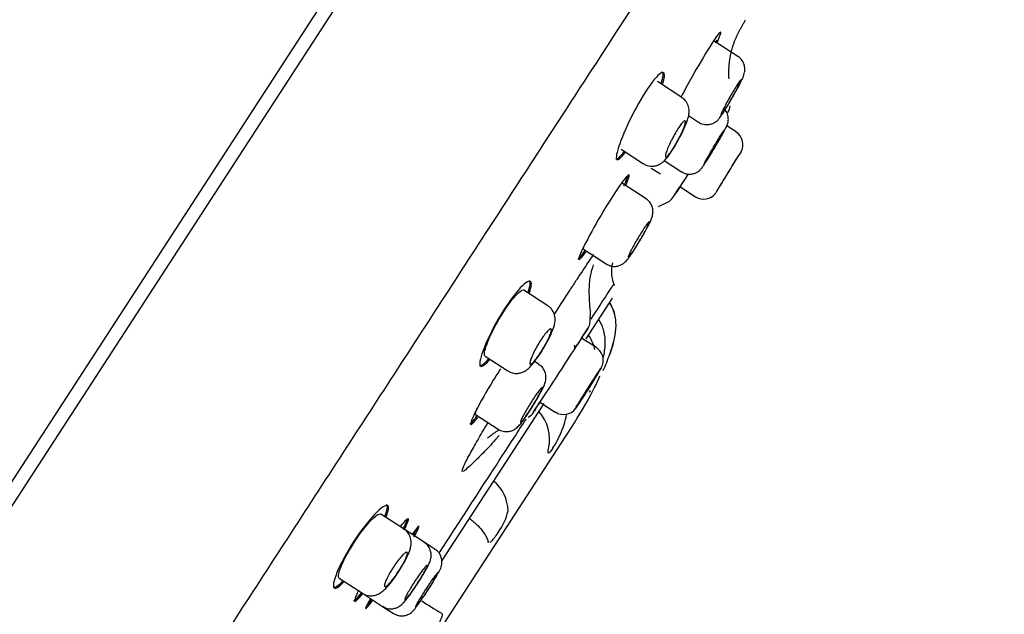
# Model space of a CAD drawing. Units: millimetres. Extents: x -21 to 843, y -35 to 1662.
# Drawn here: x 433 to 469, y 1286 to 1308 of the extents above; entities that cross this region are included whole.
import ezdxf

# ---------------------------------------------------------------- set-up
doc = ezdxf.new("R2010")
doc.units = ezdxf.units.MM
for name, color, linetype in [('(4_4)_401906038_', 7, 'Continuous'), ('(4_4)_401909038_', 7, 'Continuous'), ('(5_5)_401896XE1_', 7, 'Continuous'), ('(5_5)_401898FH1_', 7, 'Continuous'), ('Default', 7, 'Continuous')]:
    doc.layers.add(name, color=color, linetype=linetype)

# ---------------------------------------------------------------- blocks, each defined once
blk = doc.blocks.new('SE1')
at = {"layer": '(4_4)_401906038_', "color": 7, "linetype": 'Continuous'}
blk.add_line((460.698, 1333.786), (410.531, 1256.535), dxfattribs=at)
blk.add_open_spline([(460.6, 1334.145), (447.354, 1340.808), (432.775, 1339.846), (422.262, 1332.683), (411.963, 1320.371), (402.981, 1306.415), (395.611, 1292.754), (389.584, 1279.723), (389.279, 1279.059)], degree=7, knots=[0, 0, 0, 0, 0, 0, 0, 0, 0.7292128, 0.7684605, 0.7684605, 0.7684605, 0.7684605, 0.7684605, 0.7684605, 0.7684605, 0.7684605], dxfattribs=at)
at = {"layer": '(4_4)_401909038_', "color": 7, "linetype": 'Continuous'}
blk.add_line((410.934, 1256.238), (461.185, 1333.618), dxfattribs=at)
blk.add_open_spline([(418.222, 1250.727), (418.297, 1250.841), (418.455, 1251.084), (419.397, 1252.532), (420.667, 1254.487), (422.072, 1256.65), (423.452, 1258.776), (424.789, 1260.835), (426.148, 1262.926), (428.114, 1265.955), (430.864, 1270.19), (434.504, 1275.794), (438.391, 1281.78), (442.412, 1287.971), (446.468, 1294.217), (450.422, 1300.306), (454.106, 1305.979), (456.884, 1310.256), (458.898, 1313.358), (460.454, 1315.753), (462.173, 1318.402), (464.049, 1321.29), (465.937, 1324.197), (467.425, 1326.489), (468.468, 1328.097), (469.135, 1329.126), (469.243, 1329.293), (469.298, 1329.379)], degree=3, knots=[0, 0, 0, 0, 0.039873, 0.08828, 0.130694, 0.167092, 0.197484, 0.222557, 0.247, 0.271754, 0.322198, 0.373578, 0.424977, 0.476287, 0.527553, 0.578899, 0.6292, 0.676312, 0.69865, 0.722146, 0.751911, 0.788244, 0.831212, 0.880847, 0.917644, 0.957365, 1, 1, 1, 1], dxfattribs=at)
at = {"layer": '(5_5)_401896XE1_', "color": 7, "linetype": 'Continuous'}
for p, q in [((456.627, 1301.11), (456.963, 1301.261)), ((454.934, 1297.746), (453.967, 1296.258)), ((454.136, 1297.274), (454.124, 1297.256)), ((454.134, 1296.901), (454.135, 1297.276)), ((454.123, 1294.357), (454.128, 1294.365)), ((452.433, 1293.896), (448.697, 1288.142)), ((445.113, 1280.186), (453.21, 1292.655)), ((452.756, 1292.253), (452.766, 1292.268)), ((450.745, 1289.155), (450.757, 1289.174))]:
    blk.add_line(p, q, dxfattribs=at)
for centre, radius, start, end in [((458.754, 1304.824), 0.502, 327.1405, 357.3148), ((-144.685, 1693.484), 718.273, 326.919298, 326.956338), ((456.737, 1301.71), 0.502, 296.818, 326.9941), ((453.615, 1296.926), 0.516, 321.8725, 357.1038), ((453.399, 1295.971), 0.172, 330.761, 20.1795), ((447.006, 1298.503), 8.327, 335.9123, 340.3433), ((447.007, 1298.503), 8.326, 335.9122, 335.9543), ((451.61, 1293.841), 0.516, 298.5597, 331.1969), ((451.159, 1292.592), 1.484, 346.2823, 43.0021), ((451.647, 1293.677), 1.624, 340.1137, 353.2475), ((449.766, 1294.223), 3.581, 326.9081, 342.1385), ((449.695, 1289.94), 1.426, 0.8532, 51.2524), ((448.99, 1290.467), 2.19, 323.815, 346.6592), ((460.701, 1306.593), 23.657, 237.4043, 239.4796)]:
    blk.add_arc(centre, radius, start, end, dxfattribs=at)
for centre, major_axis, ratio, start_param, end_param in [((458.178, 1303.011), (-0.979, -1.511), 0.001151, 5.213652, 6.283185), ((458.178, 1303.011), (-0.979, -1.511), 0.001151, 0, 0.679672), ((453.052, 1295.117), (-0.981, -1.509), 0.001593, 2.461919, 6.283185), ((453.052, 1295.117), (-0.981, -1.509), 0.001593, 0, 0.679675)]:
    blk.add_ellipse(centre, major_axis=major_axis, ratio=ratio, start_param=start_param, end_param=end_param, dxfattribs=at)
for points, degree in [([(459.216, 1305.78), (459.194, 1306.242), (459.215, 1306.708), (459.368, 1307.167), (459.593, 1307.553), (459.822, 1307.949)], 5), ([(458.711, 1307.098), (458.731, 1307.139), (458.748, 1307.177), (458.765, 1307.212)], 3), ([(455.067, 1302.855), (455.114, 1302.825), (455.232, 1302.929), (455.395, 1303.142)], 3), ([(455.359, 1301.865), (455.445, 1302.042), (455.499, 1302.173), (455.515, 1302.242)], 3), ([(453.678, 1299.196), (453.702, 1299.181), (453.802, 1299.294), (453.953, 1299.507)], 3), ([(455.023, 1298.201), (454.914, 1298.492), (454.891, 1298.773), (454.954, 1299.043)], 3), ([(455.017, 1297.165), (454.98, 1297.316), (454.918, 1297.46), (454.835, 1297.593)], 3), ([(454.848, 1295.702), (454.905, 1295.864), (454.956, 1296.028), (454.994, 1296.194)], 3), ([(450.072, 1295.286), (450.126, 1295.251), (450.253, 1295.347), (450.426, 1295.549)], 3), ([(453.21, 1292.655), (453.86, 1293.65), (454.284, 1294.4), (454.483, 1294.903)], 3), ([(454.123, 1294.357), (454.106, 1294.33), (454.093, 1294.315), (454.086, 1294.312)], 3), ([(449.715, 1293.157), (449.741, 1293.14), (449.837, 1293.238), (449.981, 1293.426)], 3), ([(446.611, 1289.765), (446.704, 1289.997), (446.727, 1290.148), (446.671, 1290.183)], 3), ([(447.279, 1289.304), (447.359, 1289.459), (447.41, 1289.574), (447.425, 1289.638)], 3), ([(447.867, 1289.407), (447.852, 1289.417), (447.762, 1289.312), (447.616, 1289.115)], 3), ([(447.659, 1289.085), (447.722, 1289.197), (447.769, 1289.285), (447.797, 1289.344)], 3), ([(447.67, 1289.005), (447.768, 1289.173), (447.832, 1289.296), (447.857, 1289.359)], 3), ([(450.406, 1288.797), (450.396, 1288.803), (450.39, 1288.814), (450.386, 1288.83)], 3), ([(444.711, 1287.164), (444.768, 1287.127), (444.902, 1287.215), (445.083, 1287.405)], 3), ([(445.462, 1286.676), (445.491, 1286.657), (445.599, 1286.764), (445.761, 1286.967)], 3), ([(445.929, 1286.47), (445.975, 1286.523), (446.043, 1286.61), (446.129, 1286.728)], 3)]:
    blk.add_open_spline(points, degree=degree, dxfattribs=at)
for points, knots in [([(458.776, 1307.118), (458.88, 1307.339), (458.929, 1307.474), (458.885, 1307.505), (458.766, 1307.355), (458.4, 1306.791), (458.16, 1306.389), (457.76, 1305.681), (457.597, 1305.38), (457.464, 1305.123)], [0.1445073, 0.1445073, 0.1445073, 0.1445073, 0.25, 0.25, 0.375, 0.375, 0.5, 0.5, 0.5908652, 0.5908652, 0.5908652, 0.5908652]), ([(456.776, 1305.581), (456.854, 1305.819), (456.87, 1305.974), (456.758, 1306.052), (456.604, 1305.929), (456.197, 1305.395), (455.95, 1304.991), (455.514, 1304.151), (455.323, 1303.718), (455.095, 1303.077), (455.056, 1302.867), (455.152, 1302.796), (455.265, 1302.893), (455.423, 1303.096)], [0.1444421, 0.1444421, 0.1444421, 0.1444421, 0.25, 0.25, 0.375, 0.375, 0.5, 0.5, 0.625, 0.625, 0.75, 0.75, 0.858511, 0.858511, 0.858511, 0.858511]), ([(456.733, 1305.609), (456.811, 1305.847), (456.827, 1306.002), (456.776, 1306.038), (456.775, 1306.038), (456.775, 1306.039)], [0.1444419, 0.1444419, 0.1444419, 0.1444419, 0.25, 0.25, 0.2509959, 0.2509959, 0.2509959, 0.2509959]), ([(455.429, 1301.895), (455.534, 1302.117), (455.581, 1302.252), (455.527, 1302.289), (455.4, 1302.145), (455.015, 1301.594), (454.765, 1301.198), (454.288, 1300.387), (454.062, 1299.973), (453.765, 1299.375), (453.693, 1299.188), (453.742, 1299.154), (453.831, 1299.253), (453.968, 1299.442)], [0.1443872, 0.1443872, 0.1443872, 0.1443872, 0.25, 0.25, 0.375, 0.375, 0.5, 0.5, 0.625, 0.625, 0.75, 0.75, 0.8532605, 0.8532605, 0.8532605, 0.8532605]), ([(453.884, 1299.54), (453.883, 1299.54), (453.883, 1299.54), (453.883, 1299.54), (453.874, 1299.547), (453.879, 1299.577), (453.897, 1299.628), (453.903, 1299.644), (453.91, 1299.662), (453.918, 1299.683)], [0.74991117, 0.74991117, 0.74991117, 0.74991117, 0.75080473, 0.75080473, 0.75080473, 0.80453881, 0.80453881, 0.80453881, 0.82144614, 0.82144614, 0.82144614, 0.82144614]), ([(453.323, 1297.943), (453.362, 1298.004), (453.44, 1298.123), (453.552, 1298.294), (453.661, 1298.46), (453.801, 1298.672), (453.968, 1298.921), (454.132, 1299.161), (454.226, 1299.297), (454.263, 1299.351)], [0, 0, 0, 0, 0.0158793, 0.0312708, 0.0466792, 0.0626109, 0.0938463, 0.1252993, 0.1474954, 0.1474954, 0.1474954, 0.1474954]), ([(454.136, 1297.257), (454.112, 1297.535), (454.079, 1297.96), (454.119, 1298.477), (454.182, 1298.748), (454.223, 1298.884), (454.247, 1298.956), (454.251, 1298.97), (454.25, 1298.971)], [0, 0, 0, 0, 0.0789, 0.1433481, 0.1715392, 0.1978482, 0.2230798, 0.2427089, 0.2427089, 0.2427089, 0.2427089]), ([(451.896, 1297.936), (451.98, 1298.173), (451.998, 1298.327), (451.877, 1298.408), (451.711, 1298.292), (451.269, 1297.782), (451.001, 1297.394), (450.527, 1296.574), (450.323, 1296.147), (450.087, 1295.512), (450.053, 1295.302), (450.165, 1295.223), (450.288, 1295.314), (450.458, 1295.509)], [0.1439542, 0.1439542, 0.1439542, 0.1439542, 0.25, 0.25, 0.375, 0.375, 0.5, 0.5, 0.625, 0.625, 0.75, 0.75, 0.8586645, 0.8586645, 0.8586645, 0.8586645]), ([(450.787, 1296.968), (450.864, 1297.102), (450.946, 1297.234), (451.027, 1297.355), (451.108, 1297.477), (451.19, 1297.589), (451.265, 1297.685), (451.341, 1297.78), (451.412, 1297.861), (451.474, 1297.921), (451.536, 1297.982), (451.59, 1298.022), (451.63, 1298.04), (451.66, 1298.054), (451.683, 1298.055), (451.699, 1298.045)], [0, 0, 0, 0, 0.0524337, 0.0524337, 0.0524337, 0.104864, 0.104864, 0.104864, 0.1573903, 0.1573903, 0.1573903, 0.2106128, 0.2106128, 0.2106128, 0.2497347, 0.2497347, 0.2497347, 0.2497347]), ([(451.857, 1297.974), (451.938, 1298.204), (451.955, 1298.355), (451.9, 1298.392), (451.899, 1298.392), (451.899, 1298.392)], [0.1453787, 0.1453787, 0.1453787, 0.1453787, 0.25, 0.25, 0.2505281, 0.2505281, 0.2505281, 0.2505281]), ([(454.164, 1296.987), (454.408, 1297.363), (454.835, 1298.02), (454.997, 1298.27), (454.997, 1298.27)], [0.92262576, 0.92262576, 0.92262576, 0.92262576, 0.9577425, 1, 1, 1, 1]), ([(452.826, 1297.171), (452.828, 1297.174), (452.997, 1297.439), (453.164, 1297.698), (453.321, 1297.94), (453.323, 1297.943)], [0.93664516, 0.93664516, 0.93664516, 0.93664516, 0.93733866, 0.99909302, 1, 1, 1, 1]), ([(454.835, 1297.593), (454.922, 1297.453), (454.986, 1297.303), (455.06, 1296.981), (455.069, 1296.817), (455.051, 1296.489), (455.024, 1296.328), (454.95, 1296.012), (454.902, 1295.856), (454.848, 1295.702)], [0, 0, 0, 0, 0.25, 0.25, 0.5, 0.5, 0.75, 0.75, 1, 1, 1, 1]), ([(450.278, 1295.629), (450.257, 1295.643), (450.25, 1295.678), (450.255, 1295.734), (450.261, 1295.792), (450.28, 1295.872), (450.312, 1295.969), (450.344, 1296.066), (450.39, 1296.182), (450.446, 1296.307), (450.501, 1296.431), (450.568, 1296.568), (450.641, 1296.706), (450.687, 1296.793), (450.736, 1296.881), (450.787, 1296.968)], [0.7493524, 0.7493524, 0.7493524, 0.7493524, 0.8021686, 0.8021686, 0.8021686, 0.8568882, 0.8568882, 0.8568882, 0.911719, 0.911719, 0.911719, 0.966117, 0.966117, 0.966117, 1, 1, 1, 1]), ([(454.616, 1295.585), (454.651, 1295.743), (454.675, 1295.903), (454.685, 1296.226), (454.672, 1296.384), (454.593, 1296.695), (454.526, 1296.843), (454.437, 1296.981)], [0.2397164, 0.2397164, 0.2397164, 0.2397164, 0.5, 0.5, 0.75, 0.75, 1, 1, 1, 1]), ([(454.051, 1296.655), (454.047, 1296.649), (454.036, 1296.633), (453.952, 1296.505), (453.78, 1296.242), (453.549, 1295.887)], [0.6914612, 0.6914612, 0.6914612, 0.6914612, 0.75, 0.75, 1, 1, 1, 1]), ([(453.825, 1296.304), (453.861, 1296.359), (453.894, 1296.409), (453.971, 1296.53), (454.008, 1296.586), (454.029, 1296.62)], [0.446518, 0.446518, 0.446518, 0.446518, 0.5, 0.5, 0.5954619, 0.5954619, 0.5954619, 0.5954619]), ([(454.059, 1296.399), (454.151, 1296.266), (454.221, 1296.125), (454.276, 1295.941), (454.285, 1295.906), (454.293, 1295.871)], [0, 0, 0, 0, 0.25, 0.25, 0.3087359, 0.3087359, 0.3087359, 0.3087359]), ([(450.844, 1295.161), (450.757, 1295.026), (450.667, 1294.885), (450.332, 1294.342), (450.1, 1293.933), (449.797, 1293.338), (449.726, 1293.151), (449.782, 1293.113), (449.874, 1293.206), (450.013, 1293.386)], [0.4555725, 0.4555725, 0.4555725, 0.4555725, 0.5, 0.5, 0.625, 0.625, 0.75, 0.75, 0.8517947, 0.8517947, 0.8517947, 0.8517947]), ([(449.927, 1293.496), (449.927, 1293.496), (449.927, 1293.496), (449.927, 1293.497), (449.917, 1293.504), (449.921, 1293.535), (449.939, 1293.586), (449.952, 1293.623), (449.971, 1293.671), (449.998, 1293.728)], [0.74999984, 0.74999984, 0.74999984, 0.74999984, 0.75094786, 0.75094786, 0.75094786, 0.80480582, 0.80480582, 0.80480582, 0.84316019, 0.84316019, 0.84316019, 0.84316019]), ([(452.052, 1293.579), (452.057, 1293.585), (452.062, 1293.593), (452.108, 1293.663), (452.181, 1293.775), (452.28, 1293.926)], [0.7290823, 0.7290823, 0.7290823, 0.7290823, 0.75, 0.75, 0.8929419, 0.8929419, 0.8929419, 0.8929419]), ([(448.596, 1288.413), (448.924, 1288.918), (449.875, 1290.383), (450.941, 1292.024), (451.634, 1293.092), (451.781, 1293.318)], [0.76648878, 0.76648878, 0.76648878, 0.76648878, 0.78853656, 0.83088131, 0.84263134, 0.84263134, 0.84263134, 0.84263134]), ([(450.79, 1292.724), (450.766, 1292.695), (450.663, 1292.571), (450.48, 1292.365), (450.18, 1292.051), (449.86, 1291.732), (449.596, 1291.483), (449.451, 1291.377), (449.429, 1291.423), (449.493, 1291.604), (449.668, 1291.946), (449.989, 1292.519), (450.24, 1292.951), (450.376, 1293.182), (450.383, 1293.193)], [0.0533261, 0.0533261, 0.0533261, 0.0533261, 0.0624662, 0.0932478, 0.1249136, 0.1873385, 0.2497914, 0.3122262, 0.3746639, 0.4141534, 0.499533, 0.5642867, 0.6246713, 0.627829, 0.627829, 0.627829, 0.627829]), ([(450.378, 1292.628), (450.378, 1292.627), (450.387, 1292.635), (450.434, 1292.676), (450.501, 1292.732), (450.611, 1292.815), (450.717, 1292.882), (450.78, 1292.918)], [0.6263956, 0.6263956, 0.6263956, 0.6263956, 0.6767576, 0.7138503, 0.7484849, 0.7841195, 0.8315708, 0.8315708, 0.8315708, 0.8315708]), ([(452.756, 1292.253), (452.685, 1292.143), (452.632, 1292.08), (452.579, 1292.074), (452.579, 1292.132), (452.6, 1292.24)], [0, 0, 0, 0, 0.5, 0.5, 1, 1, 1, 1]), ([(446.653, 1289.737), (446.747, 1289.97), (446.77, 1290.12), (446.648, 1290.198), (446.476, 1290.085), (446.006, 1289.594), (445.717, 1289.222), (445.202, 1288.428), (444.978, 1288.011), (444.722, 1287.387), (444.687, 1287.181), (444.81, 1287.099), (444.942, 1287.185), (445.121, 1287.373)], [0.1435496, 0.1435496, 0.1435496, 0.1435496, 0.25, 0.25, 0.375, 0.375, 0.5, 0.5, 0.625, 0.625, 0.75, 0.75, 0.8587223, 0.8587223, 0.8587223, 0.8587223]), ([(445.484, 1288.808), (445.569, 1288.938), (445.658, 1289.067), (445.746, 1289.184), (445.833, 1289.301), (445.921, 1289.41), (446.001, 1289.502), (446.083, 1289.594), (446.159, 1289.672), (446.224, 1289.73), (446.29, 1289.788), (446.346, 1289.827), (446.388, 1289.844), (446.418, 1289.855), (446.441, 1289.856), (446.456, 1289.846)], [0, 0, 0, 0, 0.0526513, 0.0526513, 0.0526513, 0.1052746, 0.1052746, 0.1052746, 0.1583376, 0.1583376, 0.1583376, 0.2122738, 0.2122738, 0.2122738, 0.2502972, 0.2502972, 0.2502972, 0.2502972]), ([(447.332, 1289.298), (447.444, 1289.516), (447.493, 1289.65), (447.438, 1289.686), (447.335, 1289.59), (447.179, 1289.399)], [0.1441505, 0.1441505, 0.1441505, 0.1441505, 0.25, 0.25, 0.3557522, 0.3557522, 0.3557522, 0.3557522]), ([(449.703, 1289.692), (449.821, 1289.597), (449.923, 1289.507), (450.094, 1289.335), (450.159, 1289.257), (450.262, 1289.115), (450.299, 1289.051), (450.354, 1288.934), (450.373, 1288.881), (450.386, 1288.83)], [0, 0, 0, 0, 0.25, 0.25, 0.5, 0.5, 0.75, 0.75, 1, 1, 1, 1]), ([(450.745, 1289.155), (450.654, 1289.015), (450.568, 1288.901), (450.482, 1288.82), (450.462, 1288.806), (450.445, 1288.798)], [0, 0, 0, 0, 0.5, 0.5, 0.677255, 0.677255, 0.677255, 0.677255]), ([(444.931, 1287.498), (444.909, 1287.512), (444.901, 1287.55), (444.908, 1287.608), (444.915, 1287.667), (444.937, 1287.748), (444.973, 1287.844), (445.009, 1287.94), (445.059, 1288.054), (445.12, 1288.177), (445.181, 1288.298), (445.253, 1288.43), (445.332, 1288.563), (445.38, 1288.644), (445.432, 1288.727), (445.484, 1288.808)], [0.7499205, 0.7499205, 0.7499205, 0.7499205, 0.8043449, 0.8043449, 0.8043449, 0.8591821, 0.8591821, 0.8591821, 0.9136917, 0.9136917, 0.9136917, 0.9674111, 0.9674111, 0.9674111, 1, 1, 1, 1]), ([(445.635, 1287.024), (445.525, 1286.803), (445.477, 1286.667), (445.533, 1286.63), (445.641, 1286.736), (445.803, 1286.939)], [0.6439506, 0.6439506, 0.6439506, 0.6439506, 0.75, 0.75, 0.8592463, 0.8592463, 0.8592463, 0.8592463]), ([(446.072, 1286.738), (445.952, 1286.525), (445.891, 1286.398), (445.921, 1286.377), (446.011, 1286.483), (446.154, 1286.677)], [0.6443725, 0.6443725, 0.6443725, 0.6443725, 0.75, 0.75, 0.8550821, 0.8550821, 0.8550821, 0.8550821]), ([(448.686, 1286.214), (448.722, 1286.193), (448.714, 1286.123), (448.624, 1285.908), (448.544, 1285.766), (448.449, 1285.62)], [0, 0, 0, 0, 0.5, 0.5, 1, 1, 1, 1])]:
    blk.add_open_spline(points, degree=3, knots=knots, dxfattribs=at)
at = {"layer": '(5_5)_401898FH1_', "color": 7, "linetype": 'Continuous'}
for p, q in [((459.543, 1306.599), (458.672, 1307.165)), ((457.489, 1305.098), (456.591, 1305.681)), ((457.731, 1304.437), (458.1, 1304.198)), ((459.472, 1303.84), (459.133, 1304.06)), ((455.26, 1303.206), (456.08, 1302.674)), ((459.647, 1303.103), (459.58, 1302.994)), ((459.641, 1303.094), (459.66, 1303.125)), ((456.844, 1302.789), (457.47, 1302.382)), ((456.362, 1302.512), (456.704, 1302.299)), ((456.177, 1301.389), (455.312, 1301.95)), ((457.416, 1301.837), (457.988, 1301.465)), ((453.884, 1299.54), (454.71, 1299.003)), ((452.579, 1297.474), (451.7, 1298.045)), ((454.356, 1295.939), (453.813, 1296.292)), ((450.277, 1295.63), (451.114, 1295.087)), ((452.257, 1295.322), (452.088, 1295.431)), ((452.287, 1293.944), (452.852, 1293.577)), ((449.927, 1293.496), (450.762, 1292.954)), ((447.309, 1289.293), (446.456, 1289.846)), ((448.05, 1288.811), (447.309, 1289.293)), ((448.449, 1288.552), (448.05, 1288.811)), ((444.931, 1287.498), (445.784, 1286.944)), ((445.784, 1286.944), (446.525, 1286.463)), ((446.525, 1286.463), (446.924, 1286.204))]:
    blk.add_line(p, q, dxfattribs=at)
for centre, radius, start, end in [((459.173, 1303.378), 0.55, 328.661, 57.3347), ((458.288, 1301.926), 0.55, 236.9831, 321.8955), ((472.676, 1282.819), 21.976, 145.8288, 148.1712), ((469.558, 1284.491), 18.445, 148.0452, 149.5683), ((485.288, 1274.713), 36.967, 147.8019, 148.0901), ((453.16, 1294.03), 0.54, 235.6598, 323.8559)]:
    blk.add_arc(centre, radius, start, end, dxfattribs=at)
blk.add_ellipse((459.491, 1303.039), major_axis=(-0.0853, 0.0521), ratio=0.821049, start_param=3.150724, end_param=3.230248, dxfattribs=at)
for points, knots in [([(459.329, 1305.082), (459.345, 1305.109), (459.414, 1305.226), (459.542, 1305.461), (459.679, 1305.732), (459.744, 1305.87), (459.787, 1306.02), (459.8, 1306.153), (459.775, 1306.309), (459.695, 1306.464), (459.603, 1306.574), (459.542, 1306.598), (459.539, 1306.599)], [0, 0, 0, 0, 0.043442, 0.216569, 0.392587, 0.592747, 0.65906, 0.72935, 0.806005, 0.896323, 0.99559, 1, 1, 1, 1]), ([(459.248, 1305.122), (459.289, 1305.195), (459.332, 1305.268), (459.372, 1305.336), (459.413, 1305.404), (459.452, 1305.469), (459.487, 1305.524), (459.522, 1305.579), (459.554, 1305.627), (459.58, 1305.664), (459.605, 1305.7), (459.625, 1305.726), (459.639, 1305.74), (459.652, 1305.753), (459.659, 1305.755), (459.658, 1305.744), (459.658, 1305.733), (459.65, 1305.71), (459.636, 1305.676), (459.621, 1305.641), (459.6, 1305.596), (459.573, 1305.542), (459.547, 1305.488), (459.514, 1305.425), (459.478, 1305.358), (459.442, 1305.291), (459.402, 1305.217), (459.36, 1305.144), (459.319, 1305.071), (459.276, 1304.996), (459.234, 1304.926), (459.193, 1304.855), (459.152, 1304.787), (459.114, 1304.727), (459.077, 1304.667), (459.042, 1304.613), (459.014, 1304.57), (458.985, 1304.527), (458.961, 1304.494), (458.944, 1304.473), (458.926, 1304.452), (458.916, 1304.442), (458.912, 1304.445), (458.908, 1304.449), (458.912, 1304.464), (458.922, 1304.491), (458.932, 1304.518), (458.949, 1304.557), (458.973, 1304.605), (458.996, 1304.654), (459.025, 1304.712), (459.058, 1304.776), (459.092, 1304.84), (459.13, 1304.911), (459.17, 1304.983), (459.195, 1305.029), (459.221, 1305.075), (459.248, 1305.122)], [0, 0, 0, 0, 0.053576, 0.053576, 0.053576, 0.107159, 0.107159, 0.107159, 0.160634, 0.160634, 0.160634, 0.214059, 0.214059, 0.214059, 0.267564, 0.267564, 0.267564, 0.321237, 0.321237, 0.321237, 0.375089, 0.375089, 0.375089, 0.429051, 0.429051, 0.429051, 0.483007, 0.483007, 0.483007, 0.53685, 0.53685, 0.53685, 0.590524, 0.590524, 0.590524, 0.644046, 0.644046, 0.644046, 0.697495, 0.697495, 0.697495, 0.750978, 0.750978, 0.750978, 0.804587, 0.804587, 0.804587, 0.858366, 0.858366, 0.858366, 0.912288, 0.912288, 0.912288, 0.966262, 0.966262, 0.966262, 1, 1, 1, 1]), ([(457.37, 1303.569), (457.386, 1303.597), (457.459, 1303.726), (457.586, 1303.994), (457.694, 1304.266), (457.751, 1304.476), (457.758, 1304.699), (457.683, 1304.905), (457.581, 1305.042), (457.505, 1305.081), (457.484, 1305.091)], [0, 0, 0, 0, 0.046619, 0.242694, 0.452816, 0.609054, 0.74625, 0.857785, 0.966491, 1, 1, 1, 1]), ([(458.103, 1304.202), (458.114, 1304.193), (458.172, 1304.143), (458.315, 1304.107), (458.481, 1304.107), (458.616, 1304.146), (458.717, 1304.203), (458.788, 1304.262), (458.842, 1304.318), (458.916, 1304.411), (459.019, 1304.563), (459.184, 1304.829), (459.28, 1304.997), (459.329, 1305.082)], [0, 0, 0, 0, 0.019069, 0.121031, 0.201553, 0.269671, 0.328614, 0.378822, 0.425253, 0.492111, 0.69672, 0.867129, 1, 1, 1, 1]), ([(458.516, 1302.988), (458.539, 1303.026), (458.607, 1303.137), (458.753, 1303.382), (458.914, 1303.657), (459.048, 1303.893), (459.109, 1304.006), (459.144, 1304.081), (459.173, 1304.162), (459.194, 1304.269), (459.186, 1304.423), (459.127, 1304.574), (459.058, 1304.671), (459.025, 1304.702)], [0, 0, 0, 0, 0.0562886, 0.1949674, 0.3334327, 0.4729379, 0.6202716, 0.6756916, 0.7046368, 0.7513778, 0.8134846, 0.8959461, 0.9541848, 0.9541848, 0.9541848, 0.9541848]), ([(457.162, 1303.641), (457.201, 1303.714), (457.243, 1303.787), (457.283, 1303.855), (457.324, 1303.922), (457.364, 1303.985), (457.401, 1304.039), (457.439, 1304.092), (457.473, 1304.137), (457.503, 1304.171), (457.533, 1304.205), (457.559, 1304.229), (457.578, 1304.24), (457.597, 1304.251), (457.61, 1304.249), (457.617, 1304.236), (457.623, 1304.222), (457.622, 1304.196), (457.614, 1304.159), (457.607, 1304.121), (457.591, 1304.072), (457.57, 1304.015), (457.549, 1303.958), (457.52, 1303.892), (457.488, 1303.821), (457.456, 1303.751), (457.418, 1303.676), (457.379, 1303.6), (457.34, 1303.526), (457.297, 1303.45), (457.256, 1303.379), (457.215, 1303.309), (457.173, 1303.241), (457.134, 1303.182), (457.095, 1303.124), (457.058, 1303.072), (457.026, 1303.031), (456.994, 1302.99), (456.966, 1302.959), (456.944, 1302.94), (456.922, 1302.921), (456.905, 1302.914), (456.895, 1302.92), (456.885, 1302.925), (456.882, 1302.944), (456.886, 1302.974), (456.89, 1303.004), (456.9, 1303.046), (456.917, 1303.098), (456.935, 1303.149), (456.959, 1303.211), (456.987, 1303.279), (457.016, 1303.346), (457.05, 1303.42), (457.087, 1303.495), (457.111, 1303.543), (457.136, 1303.592), (457.162, 1303.641)], [0, 0, 0, 0, 0.052782, 0.052782, 0.052782, 0.105582, 0.105582, 0.105582, 0.158165, 0.158165, 0.158165, 0.210953, 0.210953, 0.210953, 0.264367, 0.264367, 0.264367, 0.318522, 0.318522, 0.318522, 0.373186, 0.373186, 0.373186, 0.427914, 0.427914, 0.427914, 0.482263, 0.482263, 0.482263, 0.535988, 0.535988, 0.535988, 0.589115, 0.589115, 0.589115, 0.641898, 0.641898, 0.641898, 0.694707, 0.694707, 0.694707, 0.747895, 0.747895, 0.747895, 0.801683, 0.801683, 0.801683, 0.856074, 0.856074, 0.856074, 0.910813, 0.910813, 0.910813, 0.965454, 0.965454, 0.965454, 1, 1, 1, 1]), ([(459.049, 1303.914), (459.046, 1303.905), (459.035, 1303.883), (459.018, 1303.851), (459.001, 1303.818), (458.976, 1303.774), (458.947, 1303.722), (458.918, 1303.67), (458.882, 1303.609), (458.844, 1303.543), (458.806, 1303.477), (458.764, 1303.405), (458.722, 1303.334), (458.679, 1303.262), (458.635, 1303.187), (458.592, 1303.117), (458.55, 1303.047), (458.509, 1302.979), (458.472, 1302.919), (458.435, 1302.859), (458.401, 1302.805), (458.373, 1302.761), (458.345, 1302.717), (458.323, 1302.683), (458.308, 1302.661)], [0.2683304, 0.2683304, 0.2683304, 0.2683304, 0.3219829, 0.3219829, 0.3219829, 0.3756903, 0.3756903, 0.3756903, 0.4294503, 0.4294503, 0.4294503, 0.4832376, 0.4832376, 0.4832376, 0.5370157, 0.5370157, 0.5370157, 0.5907532, 0.5907532, 0.5907532, 0.6444366, 0.6444366, 0.6444366, 0.6980754, 0.6980754, 0.6980754, 0.6980754]), ([(458.652, 1303.284), (458.695, 1303.356), (458.739, 1303.429), (458.78, 1303.497), (458.821, 1303.565), (458.86, 1303.629), (458.895, 1303.685), (458.929, 1303.741), (458.96, 1303.789), (458.984, 1303.827), (459.008, 1303.864), (459.026, 1303.891), (459.037, 1303.906), (459.045, 1303.916), (459.049, 1303.921), (459.05, 1303.92)], [0, 0, 0, 0, 0.0537062, 0.0537062, 0.0537062, 0.1074152, 0.1074152, 0.1074152, 0.161083, 0.161083, 0.161083, 0.2147097, 0.2147097, 0.2147097, 0.2500693, 0.2500693, 0.2500693, 0.2500693]), ([(456.085, 1302.683), (456.117, 1302.659), (456.196, 1302.602), (456.363, 1302.575), (456.532, 1302.594), (456.671, 1302.65), (456.784, 1302.728), (456.906, 1302.846), (457.044, 1303.025), (457.223, 1303.301), (457.322, 1303.482), (457.37, 1303.569)], [0, 0, 0, 0, 0.054554, 0.15609, 0.240232, 0.316858, 0.393008, 0.4844, 0.675034, 0.867228, 1, 1, 1, 1]), ([(458.283, 1302.63), (458.283, 1302.63), (458.283, 1302.63), (458.283, 1302.63), (458.282, 1302.631), (458.288, 1302.646), (458.301, 1302.671), (458.314, 1302.697), (458.334, 1302.734), (458.36, 1302.781), (458.386, 1302.827), (458.419, 1302.884), (458.454, 1302.946), (458.49, 1303.008), (458.531, 1303.077), (458.572, 1303.148), (458.598, 1303.193), (458.625, 1303.239), (458.652, 1303.284)], [0.7501112, 0.7501112, 0.7501112, 0.7501112, 0.751698, 0.751698, 0.751698, 0.8053393, 0.8053393, 0.8053393, 0.8590265, 0.8590265, 0.8590265, 0.9127675, 0.9127675, 0.9127675, 0.9665474, 0.9665474, 0.9665474, 1, 1, 1, 1]), ([(457.475, 1302.389), (457.498, 1302.372), (457.565, 1302.32), (457.713, 1302.289), (457.871, 1302.296), (457.996, 1302.337), (458.09, 1302.392), (458.154, 1302.447), (458.192, 1302.489), (458.217, 1302.52), (458.25, 1302.565), (458.304, 1302.646), (458.402, 1302.801), (458.484, 1302.935), (458.516, 1302.988)], [0, 0, 0, 0, 0.045309, 0.156805, 0.245946, 0.321144, 0.384556, 0.435519, 0.471394, 0.5025, 0.549426, 0.687104, 0.894806, 1, 1, 1, 1]), ([(458.713, 1301.577), (458.713, 1301.577), (458.717, 1301.583), (458.723, 1301.594), (458.734, 1301.611), (458.754, 1301.644), (458.782, 1301.689), (458.802, 1301.722), (458.826, 1301.761), (458.853, 1301.805), (458.887, 1301.861), (458.927, 1301.926), (458.97, 1301.996), (459.017, 1302.074), (459.069, 1302.159), (459.122, 1302.245), (459.175, 1302.331), (459.229, 1302.421), (459.282, 1302.506), (459.334, 1302.591), (459.385, 1302.675), (459.431, 1302.75), (459.477, 1302.825), (459.518, 1302.893), (459.553, 1302.949), (459.562, 1302.965), (459.571, 1302.98), (459.58, 1302.994)], [0.5008247, 0.5008247, 0.5008247, 0.5008247, 0.5410463, 0.5410463, 0.5410463, 0.6075568, 0.6075568, 0.6075568, 0.6549098, 0.6549098, 0.6549098, 0.715273, 0.715273, 0.715273, 0.7818254, 0.7818254, 0.7818254, 0.8483955, 0.8483955, 0.8483955, 0.9149732, 0.9149732, 0.9149732, 0.9815435, 0.9815435, 0.9815435, 1, 1, 1, 1]), ([(458.721, 1301.588), (458.726, 1301.596), (458.738, 1301.615), (458.829, 1301.764), (458.97, 1301.994), (459.144, 1302.279), (459.322, 1302.571), (459.479, 1302.828), (459.541, 1302.929), (459.572, 1302.98)], [0, 0, 0, 0, 0.133178, 0.281953, 0.431454, 0.580855, 0.730211, 0.879791, 1, 1, 1, 1]), ([(455.951, 1299.857), (455.953, 1299.861), (456.012, 1299.957), (456.137, 1300.178), (456.287, 1300.458), (456.368, 1300.631), (456.416, 1300.775), (456.435, 1300.918), (456.417, 1301.074), (456.344, 1301.234), (456.251, 1301.35), (456.184, 1301.381), (456.173, 1301.386)], [0, 0, 0, 0, 0.006413, 0.181135, 0.356923, 0.552144, 0.647385, 0.716521, 0.793654, 0.883745, 0.983016, 1, 1, 1, 1]), ([(455.861, 1299.925), (455.904, 1299.997), (455.948, 1300.07), (455.99, 1300.136), (456.032, 1300.203), (456.073, 1300.267), (456.109, 1300.321), (456.146, 1300.375), (456.179, 1300.422), (456.206, 1300.458), (456.233, 1300.493), (456.254, 1300.519), (456.269, 1300.532), (456.283, 1300.545), (456.291, 1300.545), (456.291, 1300.534), (456.292, 1300.523), (456.285, 1300.499), (456.27, 1300.465), (456.256, 1300.43), (456.235, 1300.385), (456.208, 1300.331), (456.181, 1300.277), (456.148, 1300.215), (456.111, 1300.148), (456.074, 1300.081), (456.033, 1300.008), (455.991, 1299.936), (455.949, 1299.864), (455.904, 1299.79), (455.861, 1299.72), (455.819, 1299.651), (455.776, 1299.584), (455.737, 1299.524), (455.699, 1299.465), (455.663, 1299.413), (455.632, 1299.371), (455.602, 1299.329), (455.577, 1299.296), (455.558, 1299.276), (455.54, 1299.255), (455.528, 1299.247), (455.523, 1299.25), (455.518, 1299.254), (455.521, 1299.27), (455.531, 1299.297), (455.541, 1299.325), (455.558, 1299.364), (455.581, 1299.412), (455.604, 1299.46), (455.634, 1299.519), (455.668, 1299.582), (455.702, 1299.646), (455.741, 1299.716), (455.781, 1299.788), (455.807, 1299.833), (455.834, 1299.879), (455.861, 1299.925)], [0, 0, 0, 0, 0.053473, 0.053473, 0.053473, 0.10695, 0.10695, 0.10695, 0.160375, 0.160375, 0.160375, 0.213852, 0.213852, 0.213852, 0.267483, 0.267483, 0.267483, 0.321298, 0.321298, 0.321298, 0.375245, 0.375245, 0.375245, 0.429213, 0.429213, 0.429213, 0.483088, 0.483088, 0.483088, 0.536801, 0.536801, 0.536801, 0.590352, 0.590352, 0.590352, 0.643809, 0.643809, 0.643809, 0.697275, 0.697275, 0.697275, 0.750849, 0.750849, 0.750849, 0.804589, 0.804589, 0.804589, 0.858485, 0.858485, 0.858485, 0.912458, 0.912458, 0.912458, 0.96639, 0.96639, 0.96639, 1, 1, 1, 1]), ([(454.713, 1299.01), (454.757, 1298.982), (454.843, 1298.928), (455.007, 1298.906), (455.158, 1298.927), (455.277, 1298.976), (455.365, 1299.036), (455.432, 1299.096), (455.511, 1299.185), (455.612, 1299.322), (455.779, 1299.575), (455.89, 1299.757), (455.951, 1299.857)], [0, 0, 0, 0, 0.071595, 0.162868, 0.238185, 0.303675, 0.361218, 0.414248, 0.483166, 0.656312, 0.838802, 1, 1, 1, 1]), ([(452.419, 1295.917), (452.48, 1296.021), (452.595, 1296.217), (452.751, 1296.552), (452.837, 1296.789), (452.851, 1297.061), (452.78, 1297.27), (452.677, 1297.412), (452.598, 1297.454), (452.573, 1297.466)], [0, 0, 0, 0, 0.166645, 0.364853, 0.606888, 0.742553, 0.851995, 0.961209, 1, 1, 1, 1]), ([(452.212, 1296.042), (452.254, 1296.114), (452.299, 1296.185), (452.342, 1296.25), (452.386, 1296.315), (452.429, 1296.376), (452.469, 1296.427), (452.51, 1296.479), (452.547, 1296.523), (452.58, 1296.555), (452.612, 1296.588), (452.64, 1296.61), (452.661, 1296.62), (452.682, 1296.63), (452.697, 1296.627), (452.704, 1296.613), (452.711, 1296.599), (452.71, 1296.572), (452.702, 1296.534), (452.693, 1296.497), (452.677, 1296.448), (452.654, 1296.391), (452.631, 1296.335), (452.601, 1296.269), (452.566, 1296.2), (452.532, 1296.132), (452.492, 1296.058), (452.451, 1295.985), (452.409, 1295.913), (452.365, 1295.839), (452.32, 1295.77), (452.277, 1295.702), (452.232, 1295.637), (452.191, 1295.58), (452.149, 1295.523), (452.11, 1295.473), (452.075, 1295.434), (452.041, 1295.394), (452.01, 1295.365), (451.986, 1295.347), (451.962, 1295.329), (451.943, 1295.323), (451.932, 1295.33), (451.921, 1295.337), (451.917, 1295.356), (451.921, 1295.386), (451.924, 1295.417), (451.935, 1295.46), (451.953, 1295.512), (451.971, 1295.563), (451.997, 1295.625), (452.027, 1295.691), (452.058, 1295.757), (452.094, 1295.83), (452.134, 1295.904), (452.159, 1295.949), (452.185, 1295.996), (452.212, 1296.042)], [0, 0, 0, 0, 0.052622, 0.052622, 0.052622, 0.105242, 0.105242, 0.105242, 0.157941, 0.157941, 0.157941, 0.211196, 0.211196, 0.211196, 0.265198, 0.265198, 0.265198, 0.319785, 0.319785, 0.319785, 0.37454, 0.37454, 0.37454, 0.429, 0.429, 0.429, 0.482867, 0.482867, 0.482867, 0.536109, 0.536109, 0.536109, 0.588937, 0.588937, 0.588937, 0.641707, 0.641707, 0.641707, 0.694787, 0.694787, 0.694787, 0.748436, 0.748436, 0.748436, 0.802708, 0.802708, 0.802708, 0.857403, 0.857403, 0.857403, 0.912107, 0.912107, 0.912107, 0.966348, 0.966348, 0.966348, 1, 1, 1, 1]), ([(451.118, 1295.095), (451.158, 1295.067), (451.245, 1295.01), (451.417, 1294.986), (451.584, 1295.009), (451.724, 1295.068), (451.849, 1295.156), (451.994, 1295.298), (452.171, 1295.526), (452.342, 1295.78), (452.409, 1295.898), (452.419, 1295.917)], [0, 0, 0, 0, 0.069065, 0.170094, 0.256498, 0.338327, 0.425912, 0.548766, 0.780978, 0.96952, 1, 1, 1, 1]), ([(453.596, 1293.711), (453.597, 1293.712), (453.613, 1293.731), (453.656, 1293.792), (453.757, 1293.938), (453.928, 1294.202), (454.107, 1294.484), (454.282, 1294.766), (454.429, 1295.008), (454.511, 1295.153), (454.548, 1295.221), (454.582, 1295.307), (454.605, 1295.4), (454.611, 1295.539), (454.569, 1295.705), (454.473, 1295.855), (454.39, 1295.908), (454.352, 1295.931)], [0, 0, 0, 0, 0.00163, 0.044926, 0.171676, 0.271543, 0.376097, 0.478767, 0.582396, 0.690014, 0.75125, 0.772712, 0.803824, 0.842956, 0.902677, 0.962137, 1, 1, 1, 1]), ([(452.003, 1293.765), (452.07, 1293.874), (452.186, 1294.062), (452.349, 1294.355), (452.438, 1294.537), (452.488, 1294.674), (452.513, 1294.805), (452.509, 1294.955), (452.454, 1295.118), (452.36, 1295.253), (452.281, 1295.298), (452.251, 1295.314)], [0, 0, 0, 0, 0.170276, 0.344708, 0.53576, 0.630032, 0.69732, 0.770672, 0.857503, 0.954532, 1, 1, 1, 1]), ([(453.984, 1294.295), (454.05, 1294.4), (454.165, 1294.581), (454.34, 1294.865), (454.472, 1295.085), (454.522, 1295.175), (454.537, 1295.204)], [0, 0, 0, 0, 0.0835145, 0.1671172, 0.2508878, 0.335798, 0.335798, 0.335798, 0.335798]), ([(454.482, 1295.142), (454.491, 1295.155), (454.514, 1295.189), (454.524, 1295.201), (454.526, 1295.203), (454.526, 1295.203)], [0, 0, 0, 0, 0.02328396, 0.07032913, 0.07816621, 0.07816621, 0.07816621, 0.07816621]), ([(451.922, 1293.87), (451.966, 1293.941), (452.011, 1294.013), (452.055, 1294.079), (452.098, 1294.145), (452.141, 1294.207), (452.179, 1294.26), (452.217, 1294.314), (452.251, 1294.36), (452.279, 1294.394), (452.308, 1294.429), (452.331, 1294.454), (452.346, 1294.466), (452.361, 1294.479), (452.37, 1294.479), (452.37, 1294.468), (452.371, 1294.456), (452.364, 1294.432), (452.35, 1294.398), (452.335, 1294.363), (452.313, 1294.318), (452.286, 1294.264), (452.258, 1294.211), (452.224, 1294.149), (452.186, 1294.083), (452.149, 1294.016), (452.106, 1293.945), (452.063, 1293.873), (452.019, 1293.802), (451.974, 1293.729), (451.929, 1293.661), (451.885, 1293.592), (451.841, 1293.526), (451.801, 1293.468), (451.761, 1293.41), (451.723, 1293.358), (451.692, 1293.317), (451.66, 1293.276), (451.634, 1293.244), (451.614, 1293.224), (451.595, 1293.204), (451.582, 1293.196), (451.577, 1293.2), (451.571, 1293.204), (451.574, 1293.221), (451.583, 1293.248), (451.593, 1293.276), (451.61, 1293.315), (451.634, 1293.363), (451.658, 1293.411), (451.688, 1293.469), (451.723, 1293.532), (451.758, 1293.595), (451.798, 1293.665), (451.84, 1293.736), (451.866, 1293.78), (451.894, 1293.825), (451.922, 1293.87)], [0, 0, 0, 0, 0.053435, 0.053435, 0.053435, 0.106869, 0.106869, 0.106869, 0.160323, 0.160323, 0.160323, 0.213914, 0.213914, 0.213914, 0.26769, 0.26769, 0.26769, 0.321615, 0.321615, 0.321615, 0.375589, 0.375589, 0.375589, 0.429493, 0.429493, 0.429493, 0.483245, 0.483245, 0.483245, 0.536828, 0.536828, 0.536828, 0.590297, 0.590297, 0.590297, 0.643751, 0.643751, 0.643751, 0.697295, 0.697295, 0.697295, 0.750996, 0.750996, 0.750996, 0.804862, 0.804862, 0.804862, 0.858826, 0.858826, 0.858826, 0.912778, 0.912778, 0.912778, 0.966605, 0.966605, 0.966605, 1, 1, 1, 1]), ([(450.766, 1292.959), (450.778, 1292.949), (450.836, 1292.899), (450.978, 1292.864), (451.143, 1292.863), (451.277, 1292.901), (451.38, 1292.957), (451.458, 1293.019), (451.537, 1293.098), (451.64, 1293.224), (451.8, 1293.451), (451.944, 1293.669), (452.001, 1293.762), (452.003, 1293.765)], [0, 0, 0, 0, 0.022377, 0.125815, 0.208742, 0.280146, 0.343499, 0.401515, 0.469455, 0.609844, 0.821197, 0.995462, 1, 1, 1, 1]), ([(453.594, 1293.724), (453.594, 1293.723), (453.597, 1293.73), (453.613, 1293.762), (453.638, 1293.805), (453.654, 1293.833)], [0.336934, 0.336934, 0.336934, 0.336934, 0.445684, 0.7051134, 1, 1, 1, 1]), ([(447.146, 1287.791), (447.201, 1287.878), (447.315, 1288.057), (447.474, 1288.374), (447.569, 1288.61), (447.58, 1288.895), (447.503, 1289.101), (447.401, 1289.238), (447.324, 1289.276), (447.303, 1289.286)], [0, 0, 0, 0, 0.146457, 0.35062, 0.605319, 0.746366, 0.853454, 0.966745, 1, 1, 1, 1]), ([(447.851, 1287.372), (447.869, 1287.4), (447.947, 1287.519), (448.084, 1287.749), (448.198, 1287.961), (448.258, 1288.096), (448.297, 1288.223), (448.31, 1288.369), (448.279, 1288.536), (448.192, 1288.699), (448.101, 1288.769), (448.049, 1288.806)], [0, 0, 0, 0, 0.048422, 0.235356, 0.4314, 0.559332, 0.635481, 0.719113, 0.807068, 0.907921, 1, 1, 1, 1]), ([(446.908, 1287.883), (446.954, 1287.953), (447.002, 1288.022), (447.048, 1288.085), (447.095, 1288.148), (447.141, 1288.207), (447.184, 1288.257), (447.227, 1288.307), (447.267, 1288.349), (447.301, 1288.38), (447.336, 1288.412), (447.365, 1288.433), (447.387, 1288.442), (447.409, 1288.451), (447.424, 1288.448), (447.431, 1288.433), (447.437, 1288.418), (447.435, 1288.391), (447.425, 1288.354), (447.416, 1288.316), (447.397, 1288.268), (447.372, 1288.212), (447.347, 1288.156), (447.315, 1288.092), (447.278, 1288.025), (447.241, 1287.959), (447.199, 1287.887), (447.154, 1287.816), (447.11, 1287.746), (447.063, 1287.675), (447.017, 1287.609), (446.97, 1287.542), (446.923, 1287.479), (446.879, 1287.424), (446.835, 1287.369), (446.793, 1287.321), (446.757, 1287.283), (446.72, 1287.245), (446.687, 1287.216), (446.662, 1287.2), (446.636, 1287.183), (446.617, 1287.178), (446.605, 1287.186), (446.594, 1287.193), (446.59, 1287.213), (446.594, 1287.244), (446.599, 1287.275), (446.611, 1287.318), (446.631, 1287.37), (446.651, 1287.42), (446.679, 1287.481), (446.712, 1287.546), (446.745, 1287.611), (446.784, 1287.681), (446.827, 1287.752), (446.853, 1287.795), (446.88, 1287.84), (446.908, 1287.883)], [0, 0, 0, 0, 0.052781, 0.052781, 0.052781, 0.105539, 0.105539, 0.105539, 0.15865, 0.15865, 0.15865, 0.212498, 0.212498, 0.212498, 0.266991, 0.266991, 0.266991, 0.32175, 0.32175, 0.32175, 0.376303, 0.376303, 0.376303, 0.430305, 0.430305, 0.430305, 0.483665, 0.483665, 0.483665, 0.536552, 0.536552, 0.536552, 0.589302, 0.589302, 0.589302, 0.64229, 0.64229, 0.64229, 0.695807, 0.695807, 0.695807, 0.749957, 0.749957, 0.749957, 0.804592, 0.804592, 0.804592, 0.859334, 0.859334, 0.859334, 0.913704, 0.913704, 0.913704, 0.967359, 0.967359, 0.967359, 1, 1, 1, 1]), ([(448.029, 1286.829), (448.04, 1286.845), (448.104, 1286.939), (448.251, 1287.166), (448.425, 1287.441), (448.571, 1287.692), (448.633, 1287.798), (448.687, 1287.95), (448.706, 1288.076), (448.692, 1288.224), (448.624, 1288.385), (448.531, 1288.505), (448.461, 1288.539), (448.444, 1288.547)], [0, 0, 0, 0, 0.025137, 0.174841, 0.322706, 0.472992, 0.644746, 0.69898, 0.750035, 0.815344, 0.892833, 0.978649, 1, 1, 1, 1]), ([(447.698, 1287.37), (447.744, 1287.441), (447.791, 1287.511), (447.836, 1287.576), (447.881, 1287.641), (447.925, 1287.702), (447.964, 1287.755), (448.003, 1287.807), (448.039, 1287.853), (448.068, 1287.887), (448.098, 1287.921), (448.121, 1287.945), (448.137, 1287.957), (448.153, 1287.969), (448.161, 1287.969), (448.162, 1287.958), (448.162, 1287.946), (448.155, 1287.922), (448.14, 1287.888), (448.125, 1287.854), (448.102, 1287.808), (448.074, 1287.755), (448.045, 1287.703), (448.01, 1287.641), (447.971, 1287.576), (447.932, 1287.511), (447.888, 1287.44), (447.843, 1287.37), (447.799, 1287.299), (447.751, 1287.227), (447.706, 1287.16), (447.66, 1287.092), (447.615, 1287.027), (447.573, 1286.97), (447.532, 1286.913), (447.493, 1286.862), (447.461, 1286.822), (447.428, 1286.781), (447.401, 1286.75), (447.38, 1286.731), (447.36, 1286.711), (447.347, 1286.703), (447.341, 1286.708), (447.336, 1286.712), (447.338, 1286.729), (447.348, 1286.756), (447.359, 1286.784), (447.377, 1286.823), (447.401, 1286.871), (447.425, 1286.918), (447.457, 1286.976), (447.493, 1287.038), (447.529, 1287.1), (447.57, 1287.169), (447.614, 1287.239), (447.641, 1287.282), (447.669, 1287.326), (447.698, 1287.37)], [0, 0, 0, 0, 0.053473, 0.053473, 0.053473, 0.10694, 0.10694, 0.10694, 0.160493, 0.160493, 0.160493, 0.214228, 0.214228, 0.214228, 0.268128, 0.268128, 0.268128, 0.322101, 0.322101, 0.322101, 0.376029, 0.376029, 0.376029, 0.429818, 0.429818, 0.429818, 0.483435, 0.483435, 0.483435, 0.536922, 0.536922, 0.536922, 0.59037, 0.59037, 0.59037, 0.643886, 0.643886, 0.643886, 0.697549, 0.697549, 0.697549, 0.751382, 0.751382, 0.751382, 0.805333, 0.805333, 0.805333, 0.859298, 0.859298, 0.859298, 0.91316, 0.91316, 0.91316, 0.966843, 0.966843, 0.966843, 1, 1, 1, 1]), ([(445.789, 1286.952), (445.818, 1286.931), (445.893, 1286.875), (446.054, 1286.845), (446.225, 1286.858), (446.372, 1286.912), (446.507, 1286.997), (446.663, 1287.137), (446.856, 1287.365), (447.046, 1287.628), (447.125, 1287.757), (447.146, 1287.791)], [0, 0, 0, 0, 0.049053, 0.149906, 0.235794, 0.317603, 0.406379, 0.533951, 0.760611, 0.94571, 1, 1, 1, 1]), ([(448.558, 1287.701), (448.555, 1287.69), (448.545, 1287.668), (448.528, 1287.635), (448.511, 1287.603), (448.486, 1287.559), (448.456, 1287.507), (448.426, 1287.456), (448.389, 1287.395), (448.349, 1287.33), (448.309, 1287.266), (448.265, 1287.196), (448.22, 1287.125), (448.175, 1287.055), (448.127, 1286.983), (448.082, 1286.915), (448.037, 1286.847), (447.993, 1286.782), (447.952, 1286.723), (447.912, 1286.665), (447.875, 1286.613), (447.845, 1286.571), (447.814, 1286.53), (447.789, 1286.497), (447.771, 1286.476)], [0.2683989, 0.2683989, 0.2683989, 0.2683989, 0.3221868, 0.3221868, 0.3221868, 0.3759618, 0.3759618, 0.3759618, 0.4296938, 0.4296938, 0.4296938, 0.4833716, 0.4833716, 0.4833716, 0.5370071, 0.5370071, 0.5370071, 0.5906298, 0.5906298, 0.5906298, 0.6442748, 0.6442748, 0.6442748, 0.6979676, 0.6979676, 0.6979676, 0.6979676]), ([(448.119, 1287.097), (448.165, 1287.167), (448.212, 1287.238), (448.256, 1287.304), (448.3, 1287.369), (448.343, 1287.432), (448.381, 1287.485), (448.419, 1287.539), (448.452, 1287.585), (448.479, 1287.621), (448.506, 1287.656), (448.527, 1287.682), (448.541, 1287.695), (448.549, 1287.704), (448.555, 1287.708), (448.557, 1287.707)], [0, 0, 0, 0, 0.0536327, 0.0536327, 0.0536327, 0.1072638, 0.1072638, 0.1072638, 0.1609213, 0.1609213, 0.1609213, 0.2146346, 0.2146346, 0.2146346, 0.2501384, 0.2501384, 0.2501384, 0.2501384]), ([(446.53, 1286.471), (446.558, 1286.449), (446.63, 1286.397), (446.782, 1286.368), (446.938, 1286.378), (447.064, 1286.42), (447.16, 1286.477), (447.238, 1286.541), (447.345, 1286.651), (447.486, 1286.831), (447.692, 1287.124), (447.798, 1287.289), (447.851, 1287.372)], [0, 0, 0, 0, 0.046817, 0.137137, 0.211407, 0.276382, 0.334624, 0.390988, 0.469856, 0.700639, 0.869699, 1, 1, 1, 1]), ([(447.74, 1286.449), (447.74, 1286.449), (447.74, 1286.449), (447.74, 1286.449), (447.737, 1286.452), (447.742, 1286.467), (447.755, 1286.493), (447.767, 1286.519), (447.787, 1286.556), (447.814, 1286.603), (447.84, 1286.649), (447.874, 1286.705), (447.911, 1286.766), (447.948, 1286.828), (447.991, 1286.896), (448.035, 1286.965), (448.062, 1287.008), (448.091, 1287.053), (448.119, 1287.097)], [0.7501752, 0.7501752, 0.7501752, 0.7501752, 0.7517136, 0.7517136, 0.7517136, 0.8054957, 0.8054957, 0.8054957, 0.8592807, 0.8592807, 0.8592807, 0.9130328, 0.9130328, 0.9130328, 0.9667298, 0.9667298, 0.9667298, 1, 1, 1, 1]), ([(446.926, 1286.206), (446.988, 1286.172), (447.087, 1286.12), (447.258, 1286.109), (447.396, 1286.137), (447.502, 1286.185), (447.578, 1286.239), (447.63, 1286.286), (447.68, 1286.341), (447.751, 1286.429), (447.87, 1286.593), (447.977, 1286.751), (448.029, 1286.829)], [0, 0, 0, 0, 0.111038, 0.205676, 0.284941, 0.35294, 0.409876, 0.45697, 0.51138, 0.628324, 0.844098, 1, 1, 1, 1])]:
    blk.add_open_spline(points, degree=3, knots=knots, dxfattribs=at)

msp = doc.modelspace()

# ---------------------------------------------------------------- block references
at = {"layer": 'Default'}
msp.add_blockref('SE1', (0, 0), dxfattribs=at)

doc.saveas('drawing.dxf')
